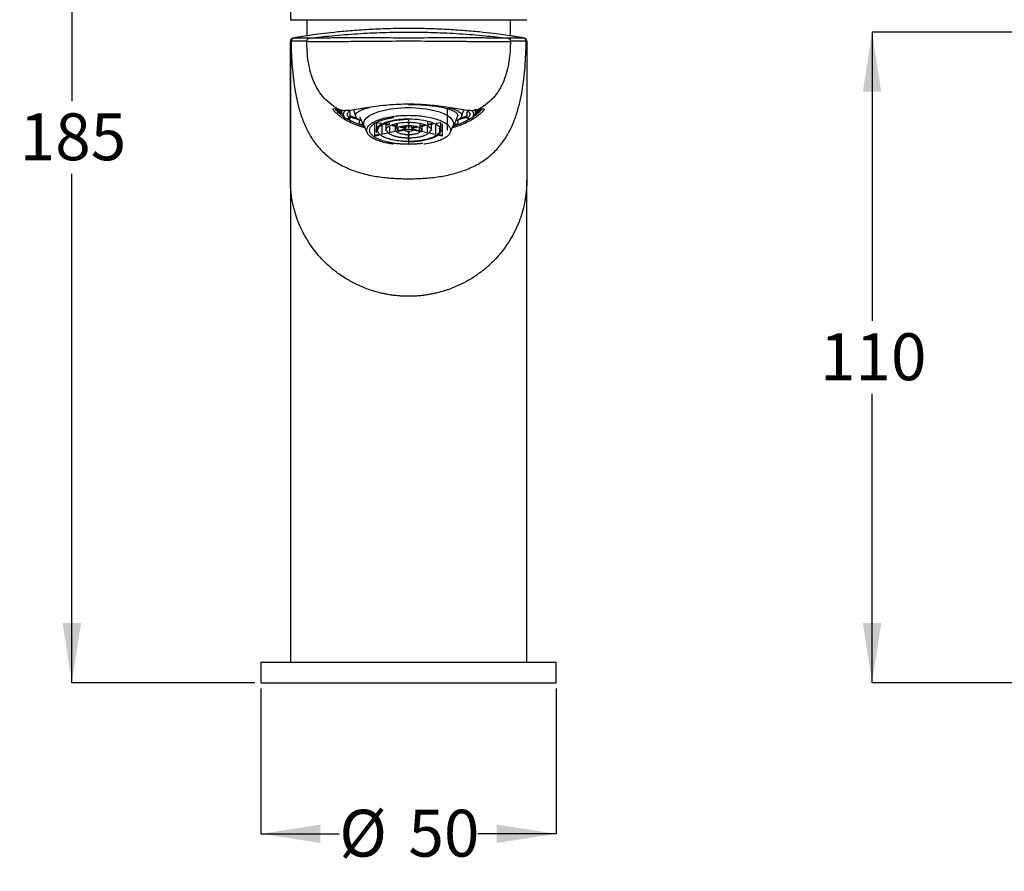
# Model space of a CAD drawing. Units: millimetres. Extents: x 36 to 259, y 47 to 200.
# Drawn here: x 36 to 119, y 64 to 136 of the extents above; entities that cross this region are included whole.
import ezdxf

# ---------------------------------------------------------------- set-up
doc = ezdxf.new("R2010")
doc.units = ezdxf.units.MM
doc.layers.add('DIMENSIONS', color=7, linetype='Continuous')
doc.styles.add('SLDTEXTSTYLE0', font='TXT', dxfattribs={"width": 0.7})
doc.dimstyles.new('SLDDIMSTYLE0', dxfattribs={"dimtxt": 5.037667, "dimasz": 2.686756, "dimexe": 0, "dimexo": 0.0625, "dimgap": 1.259417, "dimtad": 0, "dimtih": 1, "dimtoh": 1, "dimdec": 0, "dimlfac": 2, "dimrnd": 1e-09, "dimzin": 12, "dimdsep": 46, "dimtxsty": 'SLDTEXTSTYLE0', "dimsah": 1, "dimcen": 0.09, "dimadec": 0, "dimazin": 3, "dimtfac": 1, "dimtdec": 0, "dimtofl": 0, "dimtmove": 0, "dimatfit": 3, "dimfxl": 0, "dimfrac": 2, "dimtolj": 1, "dimtzin": 12, "dimarcsym": 0})

# ---------------------------------------------------------------- blocks, each defined once
blk = doc.blocks.new('_D_7')
at = {"layer": 'DIMENSIONS'}
for p, q in [((142.302, 135.261), (107.848, 135.261)), ((107.848, 135.261), (107.848, 110.816)), ((107.848, 80.211), (107.848, 104.657)), ((196.95, 80.211), (107.848, 80.211))]:
    blk.add_line(p, q, dxfattribs=at)
for points in [[(107.848, 135.261), (107.073, 130.223), (108.623, 130.223)], [(107.848, 80.211), (108.623, 85.249), (107.073, 85.249)]]:
    blk.add_solid(points, dxfattribs=at)
at = {"layer": 'DIMENSIONS', "insert": (103.438, 109.773), "char_height": 3.9687, "attachment_point": 1, "style": 'SLDTEXTSTYLE0'}
blk.add_mtext('110', dxfattribs=at)
blk = doc.blocks.new('_D_8')
at = {"layer": 'DIMENSIONS'}
for p, q in [((66.594, 172.484), (40.13, 172.484)), ((40.13, 172.484), (40.13, 129.427)), ((40.13, 80.211), (40.13, 123.268)), ((55.63, 80.211), (40.13, 80.211))]:
    blk.add_line(p, q, dxfattribs=at)
for points in [[(40.13, 172.484), (39.355, 167.446), (40.905, 167.446)], [(40.13, 80.211), (40.905, 85.249), (39.355, 85.249)]]:
    blk.add_solid(points, dxfattribs=at)
at = {"layer": 'DIMENSIONS', "insert": (35.72, 128.384), "char_height": 3.9687, "attachment_point": 1, "style": 'SLDTEXTSTYLE0'}
blk.add_mtext('185', dxfattribs=at)
blk = doc.blocks.new('_D_9')
at = {"layer": 'DIMENSIONS'}
for p, q in [((56.13, 79.711), (56.13, 67.425)), ((81.13, 79.711), (81.13, 67.425)), ((56.13, 67.425), (62.765, 67.425)), ((81.13, 67.425), (74.495, 67.425))]:
    blk.add_line(p, q, dxfattribs=at)
for points in [[(56.13, 67.425), (61.168, 66.65), (61.168, 68.2)], [(81.13, 67.425), (76.092, 68.2), (76.092, 66.65)]]:
    blk.add_solid(points, dxfattribs=at)
at = {"layer": 'DIMENSIONS', "char_height": 3.9687, "attachment_point": 1, "style": 'SLDTEXTSTYLE0'}
for s, insert in [('%%c', (62.765, 69.461)), ('50', (68.616, 69.461))]:
    blk.add_mtext(s, dxfattribs=dict(at, insert=insert))

msp = doc.modelspace()

# ---------------------------------------------------------------- linework, layer by layer
at = {"color": 7, "linetype": 'Continuous', "lineweight": 25}
for p, q in [((58.63, 152.196), (58.63, 136.309)), ((58.63, 136.309), (78.63, 136.309)), ((60.005, 136.309), (60.005, 134.94)), ((77.255, 134.94), (77.255, 136.309)), ((58.65, 134.599), (58.63, 134.502)), ((58.63, 134.502), (58.63, 122.711)), ((58.651, 134.5), (58.631, 134.502)), ((77.255, 134.311), (77.255, 134.795)), ((78.629, 134.502), (78.609, 134.5)), ((78.63, 134.502), (78.61, 134.599)), ((78.63, 134.502), (78.63, 122.711)), ((62.895, 128.648), (62.94, 128.635)), ((62.932, 128.637), (62.95, 128.62)), ((62.95, 128.638), (62.95, 128.448)), ((62.95, 128.448), (62.969, 128.385)), ((63.603, 128.57), (63.676, 128.498)), ((63.676, 127.962), (63.676, 128.498)), ((63.97, 128.674), (64.141, 128.133)), ((71.93, 126.945), (71.93, 128.812)), ((73.119, 128.133), (73.29, 128.674)), ((73.584, 128.498), (73.657, 128.57)), ((73.584, 127.962), (73.584, 128.498)), ((74.227, 128.696), (74.357, 128.734)), ((74.31, 128.448), (74.31, 128.638)), ((74.31, 128.62), (74.328, 128.637)), ((74.32, 128.635), (74.364, 128.648)), ((63.341, 127.939), (63.676, 127.962)), ((64.477, 127.576), (64.477, 127.815)), ((64.767, 127.491), (64.587, 127.453)), ((65.747, 127.509), (65.747, 126.509)), ((65.905, 127.61), (65.905, 126.945)), ((65.933, 127.622), (66.245, 127.558)), ((66.522, 127.5), (66.938, 127.414)), ((66.988, 127.445), (66.587, 127.529)), ((66.988, 127.673), (66.988, 127.445)), ((67.66, 127.484), (67.66, 127.306)), ((68.58, 127.775), (68.63, 127.775)), ((68.58, 127.596), (68.58, 127.497)), ((68.58, 127.497), (68.63, 127.497)), ((68.63, 127.775), (68.68, 127.775)), ((68.63, 127.497), (68.68, 127.497)), ((68.68, 127.497), (68.68, 127.596)), ((69.6, 127.306), (69.6, 127.484)), ((70.271, 127.445), (70.271, 127.673)), ((70.673, 127.529), (70.271, 127.445)), ((70.321, 127.414), (70.737, 127.5)), ((71.014, 127.558), (71.327, 127.622)), ((71.355, 126.945), (71.355, 127.61)), ((71.512, 126.509), (71.512, 127.509)), ((72.673, 127.453), (72.499, 127.49)), ((72.782, 127.815), (72.782, 127.576)), ((73.584, 127.962), (73.919, 127.939)), ((64.587, 127.453), (64.816, 127.406)), ((64.875, 127.295), (65.126, 126.741)), ((66.332, 126.63), (66.938, 126.756)), ((66.382, 126.599), (66.382, 127.424)), ((66.705, 127.463), (66.705, 126.945)), ((67.025, 127.239), (67.025, 126.774)), ((67.025, 126.774), (67.61, 126.895)), ((67.237, 127.353), (67.61, 127.275)), ((67.66, 127.306), (67.293, 127.382)), ((67.48, 127.302), (67.48, 126.945)), ((67.61, 127.275), (67.61, 127.472)), ((67.697, 127.109), (67.697, 126.913)), ((68.33, 127.044), (67.697, 126.913)), ((67.747, 126.882), (67.747, 127.136)), ((67.747, 126.882), (68.33, 127.002)), ((67.903, 127.215), (68.349, 127.123)), ((68.399, 127.154), (67.996, 127.237)), ((68.33, 127.126), (68.33, 126.945)), ((68.349, 127.123), (68.349, 127.301)), ((68.399, 127.305), (68.399, 127.154)), ((68.58, 127.318), (68.58, 127.191)), ((68.58, 126.841), (68.58, 126.709)), ((68.58, 126.709), (68.63, 126.709)), ((68.63, 126.709), (68.68, 126.709)), ((68.68, 127.191), (68.68, 127.318)), ((68.68, 126.709), (68.68, 126.841)), ((68.861, 127.154), (68.861, 127.305)), ((69.264, 127.237), (68.861, 127.154)), ((68.911, 127.123), (69.357, 127.215)), ((68.93, 126.945), (68.93, 127.126)), ((69.563, 126.913), (68.93, 127.044)), ((68.93, 127.002), (69.513, 126.882)), ((69.563, 126.913), (69.563, 127.109)), ((69.967, 127.382), (69.6, 127.306)), ((70.185, 126.743), (69.6, 126.864)), ((69.65, 127.275), (70.023, 127.353)), ((69.78, 126.945), (69.78, 127.302)), ((70.235, 126.774), (70.235, 127.239)), ((70.878, 126.599), (70.271, 126.725)), ((70.555, 126.945), (70.555, 127.463)), ((70.928, 126.63), (70.928, 127.39)), ((72.134, 126.741), (72.385, 127.295)), ((72.452, 127.407), (72.673, 127.453)), ((66.103, 126.583), (65.747, 126.509)), ((65.747, 126.509), (65.797, 126.478)), ((65.797, 126.478), (66.144, 126.55)), ((68.58, 126.536), (68.58, 126.431)), ((68.58, 126.431), (68.63, 126.431)), ((68.58, 126.259), (68.58, 126.145)), ((68.58, 126.145), (68.63, 126.144)), ((68.58, 125.903), (68.63, 125.902)), ((68.63, 126.431), (68.68, 126.431)), ((68.63, 126.144), (68.68, 126.145)), ((68.63, 125.902), (68.68, 125.903)), ((68.68, 126.431), (68.68, 126.536)), ((68.68, 126.145), (68.68, 126.259)), ((71.116, 126.55), (71.462, 126.478)), ((71.512, 126.509), (71.157, 126.583)), ((71.462, 126.478), (71.512, 126.509)), ((58.63, 122.711), (58.63, 81.961)), ((78.63, 81.961), (78.63, 122.711)), ((56.13, 81.961), (56.13, 80.211)), ((56.13, 81.961), (81.13, 81.961)), ((81.13, 80.211), (81.13, 81.961)), ((56.13, 80.211), (81.13, 80.211))]:
    msp.add_line(p, q, dxfattribs=at)
at = {"color": 7, "linetype": 'Continuous', "lineweight": 25, "flags": 128}
for points in [[(64.875, 127.295), (64.853, 127.349), (64.828, 127.568), (64.902, 127.786), (65.072, 127.997), (65.335, 128.195), (65.683, 128.376), (66.107, 128.534), (66.596, 128.666), (67.139, 128.768), (67.719, 128.837), (68.324, 128.873), (68.936, 128.873), (69.54, 128.837), (70.121, 128.768), (70.663, 128.666), (71.153, 128.534), (71.577, 128.376), (71.925, 128.195), (72.187, 127.997), (72.358, 127.786), (72.432, 127.568), (72.407, 127.349), (72.385, 127.295)], [(74.25, 128.634), (74.294, 128.543), (74.31, 128.448)], [(64.233, 127.968), (63.939, 128.045), (63.676, 128.125)], [(63.676, 128.077), (63.911, 128.008), (64.338, 127.904)], [(72.923, 127.904), (73.349, 128.008), (73.584, 128.077)], [(73.584, 128.125), (73.321, 128.045), (73.029, 127.969)]]:
    msp.add_lwpolyline(points, dxfattribs=at)
at = {"color": 7, "linetype": 'Continuous', "lineweight": 25}
for centre, radius, start, end in [((58.928, 134.5), 0.25, 99.40521, 180.9449), ((63.348, 129.232), 0.946, 211.62235, 243.46397), ((63.397, 129.189), 0.862, 215.1788, 238.73712), ((63.267, 128.449), 0.317, 144.27273, 193.32543), ((73.813, 128.509), 0.5, 299.85795, 353.01861), ((73.896, 129.24), 0.963, 294.65887, 329.16856), ((73.863, 129.188), 0.862, 301.25702, 324.87786)]:
    msp.add_arc(centre, radius, start, end, dxfattribs=at)
for points, knots in [([(77.481, 134.907), (77.454, 134.91), (77.39, 134.92), (76.892, 134.994), (76.074, 135.105), (74.961, 135.236), (73.607, 135.366), (72.062, 135.475), (70.383, 135.548), (68.634, 135.573), (66.887, 135.548), (65.206, 135.476), (63.66, 135.366), (62.306, 135.237), (61.189, 135.105), (60.374, 134.995), (59.897, 134.924), (59.835, 134.915), (59.813, 134.912)], [0, 0, 0, 0, 0.048606, 0.114055, 0.179195, 0.244722, 0.309966, 0.375417, 0.440898, 0.506167, 0.57177, 0.637002, 0.70254, 0.767913, 0.833193, 0.898665, 0.963756, 1, 1, 1, 1]), ([(60.234, 134.739), (60.874, 134.819), (62.231, 134.969), (64.31, 135.135), (66.469, 135.238), (68.63, 135.273), (70.791, 135.238), (72.949, 135.135), (75.029, 134.969), (76.386, 134.819), (77.026, 134.739)], [0.0130514, 0.0130514, 0.0130514, 0.0130514, 0.125, 0.25, 0.375, 0.5, 0.625, 0.75, 0.875, 0.9869486, 0.9869486, 0.9869486, 0.9869486]), ([(58.836, 134.748), (58.784, 134.739), (58.727, 134.709), (58.649, 134.616), (58.63, 134.556), (58.63, 134.502)], [0, 0, 0, 0, 0.5, 0.5, 1, 1, 1, 1]), ([(58.63, 122.711), (58.63, 122.857), (58.63, 123.144), (58.63, 123.569), (58.63, 123.982), (58.63, 124.384), (58.63, 125.003), (58.63, 125.816), (58.63, 126.838), (58.63, 127.818), (58.63, 128.806), (58.63, 129.757), (58.631, 130.686), (58.631, 131.532), (58.632, 132.285), (58.634, 132.923), (58.636, 133.433), (58.638, 133.836), (58.641, 134.082), (58.644, 134.241), (58.646, 134.339), (58.648, 134.427), (58.65, 134.474), (58.651, 134.498)], [0, 0, 0, 0, 0.026845, 0.052986, 0.078425, 0.103166, 0.127213, 0.192733, 0.253595, 0.31722, 0.37608, 0.441424, 0.50226, 0.565495, 0.626983, 0.688382, 0.752202, 0.812486, 0.877491, 0.906309, 0.936312, 0.967532, 1, 1, 1, 1]), ([(58.859, 134.747), (58.806, 134.738), (58.749, 134.708), (58.67, 134.615), (58.651, 134.554), (58.651, 134.5)], [0, 0, 0, 0, 0.5, 0.5, 1, 1, 1, 1]), ([(58.651, 134.5), (58.651, 134.5), (58.651, 134.499), (58.651, 134.499), (58.651, 134.498)], [0, 0, 0, 0, 0.265042, 1, 1, 1, 1]), ([(58.651, 134.498), (58.651, 134.498), (58.652, 134.498), (58.654, 134.498), (58.658, 134.497), (58.666, 134.497), (58.673, 134.496), (58.678, 134.496)], [0, 0, 0, 0, 0.062499, 0.124999, 0.249999, 0.5, 1, 1, 1, 1]), ([(58.678, 134.496), (58.684, 134.215), (58.702, 133.581), (58.754, 132.596), (58.844, 131.54), (58.981, 130.489), (59.176, 129.443), (59.449, 128.411), (59.82, 127.401), (60.316, 126.431), (60.961, 125.527), (61.771, 124.728), (62.737, 124.067), (63.821, 123.565), (64.982, 123.213), (66.183, 122.991), (67.403, 122.873), (68.221, 122.851), (68.63, 122.851)], [0.5, 0.5, 0.5, 0.5, 0.5248935, 0.5561435, 0.5873935, 0.6186435, 0.6498935, 0.6811435, 0.7123935, 0.7436435, 0.7748935, 0.8061435, 0.8373935, 0.8686435, 0.8998935, 0.9311435, 0.9623935, 0.9936435, 0.9936435, 0.9936435, 0.9936435]), ([(60.012, 134.485), (59.975, 134.485), (59.876, 134.485), (59.703, 134.486), (59.49, 134.486), (59.286, 134.487), (59.116, 134.488), (58.984, 134.49), (58.877, 134.491), (58.791, 134.492), (58.723, 134.494), (58.693, 134.495), (58.678, 134.496)], [0, 0, 0, 0, 0.0494905, 0.1328176, 0.2500003, 0.3865095, 0.5, 0.6040959, 0.7061464, 0.806149, 0.9041011, 1, 1, 1, 1]), ([(58.859, 134.747), (58.864, 134.747), (58.873, 134.747), (58.883, 134.747), (58.887, 134.747)], [0, 0, 0, 0, 0.637698, 1, 1, 1, 1]), ([(59.748, 134.899), (59.669, 134.886), (59.421, 134.848), (59.125, 134.799), (58.939, 134.766), (58.863, 134.752)], [0, 0, 0, 0, 0.214435, 0.6794669, 1, 1, 1, 1]), ([(60.23, 134.739), (60.043, 134.74), (59.873, 134.741), (59.573, 134.742), (59.442, 134.742), (59.106, 134.744), (58.958, 134.745), (58.887, 134.747)], [0, 0, 0, 0, 0.25, 0.25, 0.5, 0.5, 1, 1, 1, 1]), ([(60.012, 134.485), (60.011, 134.513), (60.015, 134.543), (60.035, 134.602), (60.051, 134.63), (60.093, 134.679), (60.119, 134.699), (60.174, 134.727), (60.203, 134.736), (60.23, 134.739)], [0, 0, 0, 0, 0.25, 0.25, 0.5, 0.5, 0.75, 0.75, 1, 1, 1, 1]), ([(62.882, 128.649), (62.62, 128.78), (62.369, 128.93), (61.899, 129.275), (61.681, 129.469), (61.29, 129.894), (61.116, 130.126), (60.815, 130.615), (60.688, 130.872), (60.365, 131.666), (60.229, 132.223), (60.057, 133.348), (60.019, 133.917), (60.012, 134.485)], [0, 0, 0, 0, 0.125, 0.125, 0.25, 0.25, 0.375, 0.375, 0.5, 0.5, 0.75, 0.75, 1, 1, 1, 1]), ([(60.015, 134.484), (60.028, 134.481), (60.06, 134.478), (60.154, 134.473), (60.217, 134.47), (60.375, 134.466), (60.47, 134.465), (60.688, 134.462), (60.81, 134.461), (61.082, 134.46), (61.233, 134.46), (61.553, 134.46), (61.723, 134.46), (62.082, 134.461), (62.271, 134.462), (62.566, 134.464), (62.665, 134.464), (62.815, 134.466), (62.891, 134.466), (62.967, 134.467), (63.018, 134.468), (63.045, 134.467), (63.069, 134.468)], [0, 0, 0, 0, 0.125, 0.125, 0.25, 0.25, 0.375, 0.375, 0.5, 0.5, 0.625, 0.625, 0.75, 0.75, 0.875, 0.875, 0.9375, 0.9375, 0.96875, 0.984375, 0.984375, 1, 1, 1, 1]), ([(77.026, 134.739), (77, 134.74), (76.897, 134.744), (76.646, 134.747), (76.546, 134.748), (76.314, 134.751), (76.18, 134.752), (75.89, 134.755), (75.732, 134.756), (75.391, 134.758), (75.207, 134.759), (74.827, 134.762), (74.629, 134.763), (74.321, 134.764), (74.216, 134.765), (74.004, 134.765), (73.899, 134.765), (72.952, 134.764), (72.099, 134.762), (70.38, 134.76), (69.518, 134.759), (67.788, 134.759), (66.923, 134.76), (65.635, 134.762), (65.207, 134.762), (64.355, 134.764), (63.93, 134.764), (63.404, 134.765), (63.299, 134.765), (63.088, 134.765), (62.983, 134.764), (62.775, 134.763), (62.673, 134.763), (62.47, 134.762), (62.37, 134.761), (62.079, 134.76), (61.895, 134.758), (61.636, 134.757), (61.553, 134.756), (61.391, 134.755), (61.312, 134.754), (61.09, 134.752), (60.957, 134.751), (60.781, 134.749), (60.725, 134.748), (60.623, 134.747), (60.575, 134.747), (60.447, 134.745), (60.38, 134.744), (60.28, 134.741), (60.247, 134.74), (60.234, 134.739)], [0, 0, 0, 0, 0.0625, 0.0625, 0.09375, 0.09375, 0.125, 0.125, 0.15625, 0.15625, 0.1875, 0.1875, 0.21875, 0.21875, 0.234375, 0.234375, 0.25, 0.25, 0.375, 0.375, 0.5, 0.5, 0.625, 0.625, 0.6875, 0.6875, 0.75, 0.75, 0.765625, 0.765625, 0.78125, 0.78125, 0.796875, 0.796875, 0.8125, 0.8125, 0.84375, 0.84375, 0.859375, 0.859375, 0.875, 0.875, 0.90625, 0.90625, 0.921875, 0.921875, 0.9375, 0.9375, 0.96875, 0.96875, 1, 1, 1, 1]), ([(63.069, 134.468), (63.296, 134.473), (63.524, 134.475), (63.981, 134.481), (64.211, 134.484), (64.902, 134.491), (65.364, 134.495), (66.756, 134.504), (67.693, 134.509), (69.567, 134.509), (70.501, 134.504), (71.895, 134.495), (72.589, 134.489), (73.277, 134.481), (73.62, 134.477), (73.735, 134.475), (73.906, 134.473), (73.963, 134.472), (74.077, 134.47), (74.133, 134.469), (74.191, 134.468)], [0, 0, 0, 0, 0.0625, 0.0625, 0.125, 0.125, 0.25, 0.25, 0.5, 0.5, 0.75, 0.75, 0.875, 0.9375, 0.9375, 0.96875, 0.96875, 0.984375, 0.984375, 1, 1, 1, 1]), ([(68.63, 122.851), (69.039, 122.851), (69.857, 122.873), (71.077, 122.991), (72.278, 123.213), (73.439, 123.565), (74.523, 124.067), (75.488, 124.728), (76.299, 125.527), (76.944, 126.431), (77.44, 127.401), (77.81, 128.411), (78.084, 129.443), (78.279, 130.489), (78.416, 131.54), (78.506, 132.596), (78.557, 133.581), (78.576, 134.215), (78.582, 134.496)], [0.0063565, 0.0063565, 0.0063565, 0.0063565, 0.0376065, 0.0688565, 0.1001065, 0.1313565, 0.1626065, 0.1938565, 0.2251065, 0.2563565, 0.2876065, 0.3188565, 0.3501065, 0.3813565, 0.4126065, 0.4438565, 0.4751065, 0.5, 0.5, 0.5, 0.5]), ([(74.191, 134.468), (74.241, 134.467), (74.294, 134.467), (74.396, 134.466), (74.446, 134.466), (74.597, 134.464), (74.696, 134.464), (74.987, 134.462), (75.174, 134.461), (75.536, 134.46), (75.707, 134.459), (76.026, 134.46), (76.174, 134.46), (76.447, 134.461), (76.571, 134.462), (76.788, 134.465), (76.882, 134.466), (77.041, 134.47), (77.105, 134.473), (77.2, 134.478), (77.232, 134.481), (77.245, 134.484)], [0, 0, 0, 0, 0.03125, 0.03125, 0.0625, 0.0625, 0.125, 0.125, 0.25, 0.25, 0.375, 0.375, 0.5, 0.5, 0.625, 0.625, 0.75, 0.75, 0.875, 0.875, 1, 1, 1, 1]), ([(77.248, 134.485), (77.241, 133.917), (77.203, 133.348), (77.031, 132.223), (76.895, 131.666), (76.572, 130.872), (76.444, 130.615), (76.143, 130.126), (75.97, 129.894), (75.578, 129.469), (75.361, 129.275), (74.891, 128.93), (74.64, 128.78), (74.378, 128.649)], [0, 0, 0, 0, 0.25, 0.25, 0.5, 0.5, 0.625, 0.625, 0.75, 0.75, 0.875, 0.875, 1, 1, 1, 1]), ([(77.03, 134.739), (77.057, 134.736), (77.086, 134.727), (77.141, 134.699), (77.167, 134.679), (77.209, 134.63), (77.225, 134.602), (77.245, 134.543), (77.249, 134.513), (77.248, 134.485)], [0, 0, 0, 0, 0.25, 0.25, 0.5, 0.5, 0.75, 0.75, 1, 1, 1, 1]), ([(78.582, 134.496), (78.574, 134.496), (78.558, 134.495), (78.528, 134.494), (78.492, 134.493), (78.45, 134.492), (78.402, 134.491), (78.348, 134.491), (78.287, 134.49), (78.22, 134.489), (78.128, 134.488), (78.005, 134.488), (77.844, 134.487), (77.665, 134.486), (77.468, 134.486), (77.322, 134.485), (77.248, 134.485)], [0, 0, 0, 0, 0.053023, 0.10668, 0.160971, 0.215895, 0.271452, 0.327641, 0.384463, 0.441916, 0.5, 0.600047, 0.70007, 0.800069, 0.900045, 1, 1, 1, 1]), ([(78.398, 134.752), (78.325, 134.765), (78.148, 134.797), (77.805, 134.854), (77.496, 134.902), (77.358, 134.924)], [0, 0, 0, 0, 0.278786, 0.67609, 1, 1, 1, 1]), ([(78.373, 134.747), (78.376, 134.747), (78.387, 134.747), (78.395, 134.747), (78.401, 134.747)], [0, 0, 0, 0, 0.362301, 1, 1, 1, 1]), ([(78.373, 134.747), (78.4, 134.742), (78.427, 134.733), (78.48, 134.704), (78.504, 134.684), (78.544, 134.636), (78.559, 134.609), (78.578, 134.552), (78.582, 134.523), (78.582, 134.496)], [0, 0, 0, 0, 0.25, 0.25, 0.5, 0.5, 0.75, 0.75, 1, 1, 1, 1]), ([(78.609, 134.5), (78.609, 134.554), (78.59, 134.615), (78.511, 134.708), (78.454, 134.738), (78.401, 134.747)], [0, 0, 0, 0, 0.5, 0.5, 1, 1, 1, 1]), ([(78.63, 134.502), (78.63, 134.556), (78.61, 134.616), (78.533, 134.709), (78.476, 134.739), (78.424, 134.748)], [0, 0, 0, 0, 0.5, 0.5, 1, 1, 1, 1]), ([(78.582, 134.496), (78.587, 134.496), (78.594, 134.497), (78.602, 134.497), (78.606, 134.498), (78.608, 134.498), (78.609, 134.498), (78.609, 134.498)], [0, 0, 0, 0, 0.5, 0.750001, 0.875001, 0.937501, 1, 1, 1, 1]), ([(78.609, 134.5), (78.609, 134.5), (78.609, 134.499), (78.609, 134.499), (78.609, 134.498)], [0, 0, 0, 0, 0.341301, 1, 1, 1, 1]), ([(78.609, 134.498), (78.61, 134.485), (78.611, 134.458), (78.612, 134.412), (78.613, 134.363), (78.615, 134.31), (78.616, 134.252), (78.617, 134.191), (78.619, 134.062), (78.622, 133.835), (78.624, 133.433), (78.626, 132.924), (78.628, 132.286), (78.629, 131.533), (78.629, 130.687), (78.63, 129.759), (78.63, 128.813), (78.63, 127.827), (78.63, 126.849), (78.63, 125.825), (78.63, 124.92), (78.63, 124.114), (78.63, 123.423), (78.63, 122.952), (78.63, 122.711)], [0, 0, 0, 0, 0.018722, 0.037036, 0.054947, 0.072461, 0.089583, 0.106319, 0.122676, 0.187566, 0.247815, 0.311529, 0.372874, 0.434426, 0.497765, 0.558384, 0.623514, 0.682166, 0.745584, 0.806661, 0.872465, 0.913018, 0.955525, 1, 1, 1, 1]), ([(74.378, 128.649), (74.349, 128.641), (74.319, 128.634), (74.256, 128.623), (74.222, 128.619), (74.116, 128.609), (74.039, 128.607), (73.791, 128.612), (73.604, 128.631), (73.191, 128.685), (72.965, 128.721), (72.495, 128.798), (72.248, 128.838), (71.734, 128.917), (71.465, 128.956), (70.919, 129.024), (70.641, 129.054), (70.078, 129.103), (69.792, 129.122), (69.213, 129.147), (68.918, 129.154), (68.043, 129.154), (67.465, 129.127), (66.324, 129.028), (65.78, 128.956), (65.009, 128.838), (64.758, 128.796), (64.287, 128.72), (64.065, 128.685), (63.654, 128.631), (63.463, 128.612), (63.218, 128.607), (63.142, 128.609), (63.037, 128.619), (63.004, 128.623), (62.941, 128.634), (62.91, 128.641), (62.882, 128.649)], [0, 0, 0, 0, 0.015625, 0.015625, 0.03125, 0.03125, 0.0625, 0.0625, 0.125, 0.125, 0.1875, 0.1875, 0.25, 0.25, 0.3125, 0.3125, 0.375, 0.375, 0.4375, 0.4375, 0.5, 0.5, 0.625, 0.625, 0.75, 0.75, 0.8125, 0.8125, 0.875, 0.875, 0.9375, 0.9375, 0.96875, 0.96875, 0.984375, 0.984375, 1, 1, 1, 1]), ([(64.89, 127.17), (64.808, 127.193), (64.49, 127.279), (64.016, 127.467), (63.479, 127.719), (63.04, 127.978), (62.694, 128.226), (62.445, 128.444), (62.291, 128.617), (62.231, 128.734), (62.26, 128.789), (62.378, 128.786), (62.575, 128.737), (62.779, 128.678), (62.882, 128.649)], [0, 0, 0, 0, 0.030756, 0.11924, 0.207532, 0.296102, 0.383978, 0.47231, 0.560005, 0.647521, 0.7357, 0.823324, 0.91133, 1, 1, 1, 1]), ([(63.092, 128.13), (63.045, 128.162), (62.92, 128.248), (62.769, 128.373), (62.624, 128.506), (62.519, 128.619), (62.449, 128.713), (62.435, 128.754), (62.429, 128.774)], [0, 0, 0, 0, 0.107632, 0.289186, 0.456646, 0.64148, 0.822346, 1, 1, 1, 1]), ([(63.341, 128.665), (63.325, 128.654), (63.294, 128.63), (63.253, 128.594), (63.217, 128.558), (63.186, 128.522), (63.159, 128.486), (63.138, 128.449), (63.121, 128.413), (63.109, 128.376), (63.102, 128.339), (63.098, 128.29), (63.106, 128.228), (63.135, 128.155), (63.184, 128.082), (63.25, 128.01), (63.311, 127.963), (63.341, 127.939)], [0, 0, 0, 0, 0.05026, 0.100346, 0.1503, 0.200168, 0.249993, 0.299819, 0.349692, 0.399655, 0.449752, 0.500027, 0.600362, 0.700173, 0.799814, 0.899638, 1, 1, 1, 1]), ([(63.676, 127.962), (63.661, 127.973), (63.632, 127.995), (63.594, 128.029), (63.56, 128.062), (63.53, 128.096), (63.506, 128.13), (63.485, 128.164), (63.47, 128.198), (63.458, 128.233), (63.451, 128.267), (63.448, 128.314), (63.456, 128.371), (63.483, 128.44), (63.528, 128.508), (63.591, 128.576), (63.647, 128.62), (63.676, 128.642)], [0, 0, 0, 0, 0.05026, 0.100345, 0.150299, 0.200166, 0.249991, 0.299818, 0.349691, 0.399654, 0.449751, 0.500027, 0.600361, 0.700172, 0.799813, 0.899638, 1, 1, 1, 1]), ([(64.641, 127.747), (64.582, 127.77), (64.378, 127.851), (64.194, 128.007), (64.1, 128.204), (64.188, 128.404), (64.448, 128.594), (64.823, 128.759), (65.167, 128.846), (65.317, 128.885)], [0, 0, 0, 0, 0.065525, 0.227605, 0.389685, 0.551765, 0.713844, 0.875924, 1, 1, 1, 1]), ([(68.63, 129.141), (68.903, 129.137), (69.448, 129.13), (70.235, 129.074), (70.959, 128.988), (71.595, 128.87), (72.115, 128.727), (72.504, 128.564), (72.735, 128.387), (72.822, 128.24), (72.776, 128.154), (72.762, 128.13)], [0, 0, 0, 0, 0.119344, 0.238009, 0.357254, 0.476235, 0.595124, 0.71441, 0.833054, 0.952387, 1, 1, 1, 1]), ([(71.943, 128.885), (72.092, 128.847), (72.437, 128.759), (72.812, 128.594), (73.072, 128.404), (73.16, 128.204), (73.066, 128.007), (72.881, 127.85), (72.676, 127.769), (72.615, 127.745)], [0, 0, 0, 0, 0.123961, 0.285789, 0.447616, 0.609443, 0.77127, 0.933098, 1, 1, 1, 1]), ([(74.378, 128.649), (74.48, 128.678), (74.684, 128.736), (74.881, 128.786), (75, 128.789), (75.029, 128.734), (74.97, 128.619), (74.818, 128.448), (74.572, 128.23), (74.229, 127.984), (73.793, 127.725), (73.26, 127.473), (72.78, 127.283), (72.453, 127.193), (72.361, 127.168)], [0, 0, 0, 0, 0.088086, 0.175639, 0.263658, 0.350997, 0.437933, 0.525814, 0.613585, 0.701166, 0.789616, 0.877442, 0.965395, 1, 1, 1, 1]), ([(73.584, 128.642), (73.599, 128.631), (73.628, 128.609), (73.666, 128.576), (73.7, 128.542), (73.729, 128.508), (73.754, 128.474), (73.775, 128.44), (73.79, 128.406), (73.802, 128.371), (73.808, 128.337), (73.811, 128.291), (73.804, 128.233), (73.777, 128.164), (73.731, 128.096), (73.669, 128.028), (73.613, 127.984), (73.584, 127.962)], [0, 0, 0, 0, 0.05026, 0.100345, 0.150299, 0.200166, 0.249991, 0.299818, 0.349691, 0.399654, 0.449751, 0.500027, 0.600361, 0.700172, 0.799813, 0.899638, 1, 1, 1, 1]), ([(73.919, 127.939), (73.988, 127.998), (74.126, 128.118), (74.175, 128.302), (74.141, 128.458), (74.039, 128.549), (74.004, 128.581)], [0, 0, 0, 0, 0.283297, 0.566641, 0.849938, 1, 1, 1, 1]), ([(74.831, 128.775), (74.826, 128.748), (74.807, 128.711), (74.756, 128.642), (74.736, 128.616), (74.686, 128.561), (74.658, 128.531), (74.496, 128.372), (74.309, 128.218), (74.058, 128.054)], [0, 0, 0, 0, 0.25, 0.25, 0.375, 0.375, 0.5, 0.5, 1, 1, 1, 1]), ([(74.378, 128.649), (74.355, 128.637), (74.324, 128.633), (74.267, 128.651), (74.242, 128.672), (74.227, 128.696)], [0, 0, 0, 0, 0.5, 0.5, 1, 1, 1, 1]), ([(62.997, 128.294), (63.004, 128.262), (63.029, 128.148), (63.155, 128.044), (63.246, 127.969)], [0, 0, 0, 0, 0.275774, 1, 1, 1, 1]), ([(63.247, 127.969), (63.252, 127.965), (63.264, 127.955), (63.295, 127.941), (63.323, 127.94), (63.341, 127.939)], [0, 0, 0, 0, 0.1911573, 0.4782867, 1, 1, 1, 1]), ([(64.877, 127.288), (64.785, 127.317), (64.553, 127.39), (64.187, 127.532), (63.867, 127.676), (63.638, 127.795), (63.503, 127.869), (63.422, 127.916), (63.383, 127.94), (63.38, 127.942)], [0, 0, 0, 0, 0.152785, 0.384333, 0.670903, 0.798316, 0.897962, 0.991576, 1, 1, 1, 1]), ([(63.676, 128.192), (63.73, 128.167), (63.867, 128.104), (64.081, 128.052), (64.211, 128.02)], [0, 0, 0, 0, 0.3920695, 1, 1, 1, 1]), ([(64.485, 128.125), (64.549, 127.951), (64.668, 127.629), (64.85, 127.337), (64.935, 127.203)], [0, 0, 0, 0, 0.538602, 1, 1, 1, 1]), ([(67.337, 125.763), (67.315, 125.765), (67.071, 125.791), (66.648, 125.883), (66.103, 126.039), (65.659, 126.234), (65.329, 126.455), (65.126, 126.695), (65.057, 126.945), (65.126, 127.195), (65.329, 127.435), (65.659, 127.656), (66.104, 127.85), (66.645, 128.01), (67.263, 128.127), (67.933, 128.203), (68.398, 128.213), (68.63, 128.217)], [0, 0, 0, 0, 0.0070032, 0.0779315, 0.1488599, 0.2197882, 0.2907166, 0.3616449, 0.4325733, 0.5035016, 0.5744299, 0.6453583, 0.7162866, 0.787215, 0.8581433, 0.9290717, 1, 1, 1, 1]), ([(68.63, 125.762), (68.59, 125.763), (68.509, 125.763), (68.389, 125.765), (68.268, 125.769), (68.149, 125.775), (67.964, 125.786), (67.717, 125.807), (67.409, 125.844), (67.109, 125.893), (66.721, 125.974), (66.28, 126.103), (65.851, 126.292), (65.545, 126.504), (65.368, 126.724), (65.311, 126.945), (65.368, 127.166), (65.545, 127.386), (65.799, 127.562), (66.064, 127.692), (66.292, 127.783), (66.545, 127.865), (66.784, 127.927), (66.998, 127.974), (67.179, 128.008), (67.304, 128.028), (67.367, 128.038)], [0, 0, 0, 0, 0.0133398, 0.0266551, 0.0399639, 0.0532839, 0.066633, 0.1019251, 0.137246, 0.1740095, 0.210802, 0.2858227, 0.3608434, 0.4343052, 0.5048347, 0.5713783, 0.6379219, 0.7084515, 0.7819132, 0.819459, 0.8570344, 0.8945802, 0.9321556, 0.9547851, 0.9773707, 1, 1, 1, 1]), ([(65.961, 126.75), (65.96, 126.751), (65.907, 126.814), (65.895, 126.946), (65.938, 127.137), (66.097, 127.321), (66.349, 127.491), (66.691, 127.64), (67.106, 127.762), (67.58, 127.853), (68.095, 127.911), (68.452, 127.918), (68.63, 127.922)], [0, 0, 0, 0, 0.002891, 0.113681, 0.224471, 0.33526, 0.44605, 0.55684, 0.66763, 0.77842, 0.88921, 1, 1, 1, 1]), ([(68.63, 126.004), (68.59, 126.005), (68.51, 126.005), (68.39, 126.008), (68.271, 126.013), (68.108, 126.022), (67.903, 126.04), (67.659, 126.069), (67.42, 126.108), (67.112, 126.173), (66.76, 126.275), (66.42, 126.426), (66.176, 126.594), (66.035, 126.769), (65.99, 126.945), (66.035, 127.121), (66.176, 127.296), (66.42, 127.465), (66.76, 127.615), (67.112, 127.717), (67.42, 127.782), (67.659, 127.821), (67.903, 127.851), (68.121, 127.869), (68.31, 127.879), (68.47, 127.885), (68.577, 127.885), (68.63, 127.886)], [0, 0, 0, 0, 0.014586, 0.029146, 0.043709, 0.058308, 0.089188, 0.1201, 0.152268, 0.184468, 0.250117, 0.315766, 0.380051, 0.441771, 0.500002, 0.558233, 0.619952, 0.684237, 0.749887, 0.815536, 0.847704, 0.879904, 0.910784, 0.941696, 0.961136, 0.980546, 1, 1, 1, 1]), ([(66.705, 126.945), (66.705, 127.035), (66.755, 127.126), (66.948, 127.292), (67.091, 127.369), (67.447, 127.497), (67.66, 127.548), (68.126, 127.617), (68.378, 127.635), (68.63, 127.635)], [0, 0, 0, 0, 0.25, 0.25, 0.5, 0.5, 0.75, 0.75, 1, 1, 1, 1]), ([(68.63, 128.217), (68.862, 128.213), (69.327, 128.203), (69.997, 128.127), (70.615, 128.01), (71.156, 127.85), (71.601, 127.656), (71.931, 127.435), (72.134, 127.195), (72.203, 126.945), (72.134, 126.695), (71.931, 126.455), (71.6, 126.234), (71.157, 126.039), (70.612, 125.883), (70.189, 125.791), (69.945, 125.765), (69.923, 125.763)], [0, 0, 0, 0, 0.070928, 0.141857, 0.212785, 0.283713, 0.354642, 0.42557, 0.496498, 0.567427, 0.638355, 0.709283, 0.780212, 0.85114, 0.922068, 0.992997, 1, 1, 1, 1]), ([(68.63, 127.922), (68.987, 127.922), (69.343, 127.896), (70.002, 127.798), (70.305, 127.726), (70.809, 127.545), (71.011, 127.437), (71.284, 127.201), (71.355, 127.073), (71.355, 126.817), (71.284, 126.689), (71.011, 126.453), (70.809, 126.345), (70.305, 126.164), (70.002, 126.092), (69.343, 125.994), (68.987, 125.969), (68.63, 125.969)], [0, 0, 0, 0, 0.125, 0.125, 0.25, 0.25, 0.375, 0.375, 0.5, 0.5, 0.625, 0.625, 0.75, 0.75, 0.875, 0.875, 1, 1, 1, 1]), ([(68.63, 127.635), (68.882, 127.635), (69.134, 127.617), (69.599, 127.548), (69.813, 127.497), (70.169, 127.369), (70.312, 127.292), (70.505, 127.126), (70.555, 127.035), (70.555, 126.945)], [0, 0, 0, 0, 0.25, 0.25, 0.5, 0.5, 0.75, 0.75, 1, 1, 1, 1]), ([(72.346, 127.24), (72.394, 127.314), (72.554, 127.56), (72.696, 127.861), (72.764, 128.093), (72.774, 128.127)], [0, 0, 0, 0, 0.266117, 0.892761, 1, 1, 1, 1]), ([(73.923, 127.968), (73.869, 127.936), (73.769, 127.876), (73.614, 127.791), (73.407, 127.685), (73.164, 127.572), (72.881, 127.457), (72.635, 127.367), (72.471, 127.315), (72.39, 127.288)], [0, 0, 0, 0, 0.13373, 0.251627, 0.35366, 0.578166, 0.734288, 0.868054, 1, 1, 1, 1]), ([(73.049, 128.02), (73.179, 128.052), (73.393, 128.104), (73.53, 128.167), (73.584, 128.192)], [0, 0, 0, 0, 0.6079305, 1, 1, 1, 1]), ([(73.919, 127.939), (73.957, 127.936), (73.994, 127.949), (74.047, 128), (74.062, 128.036), (74.062, 128.075)], [0, 0, 0, 0, 0.5, 0.5, 1, 1, 1, 1]), ([(68.63, 126.291), (68.597, 126.291), (68.531, 126.292), (68.433, 126.294), (68.336, 126.299), (68.24, 126.306), (68.145, 126.314), (68.051, 126.325), (67.931, 126.34), (67.789, 126.363), (67.629, 126.397), (67.477, 126.436), (67.337, 126.482), (67.211, 126.532), (67.101, 126.586), (67.007, 126.644), (66.932, 126.703), (66.875, 126.762), (66.834, 126.822), (66.81, 126.883), (66.806, 126.924), (66.805, 126.945)], [0, 0, 0, 0, 0.0345316, 0.0688163, 0.1029536, 0.137044, 0.1711887, 0.2054883, 0.2400421, 0.3043087, 0.3686673, 0.4343014, 0.5000294, 0.5656636, 0.6313915, 0.6956582, 0.7600168, 0.8202479, 0.8799623, 0.9396999, 1, 1, 1, 1]), ([(67.48, 126.945), (67.48, 126.999), (67.51, 127.053), (67.625, 127.153), (67.71, 127.198), (67.923, 127.275), (68.051, 127.305), (68.329, 127.346), (68.479, 127.357), (68.63, 127.357)], [0, 0, 0, 0, 0.25, 0.25, 0.5, 0.5, 0.75, 0.75, 1, 1, 1, 1]), ([(68.63, 126.569), (68.608, 126.569), (68.564, 126.569), (68.498, 126.571), (68.433, 126.575), (68.369, 126.58), (68.306, 126.587), (68.197, 126.601), (68.049, 126.628), (67.883, 126.677), (67.746, 126.737), (67.66, 126.797), (67.61, 126.851), (67.585, 126.898), (67.582, 126.929), (67.58, 126.945)], [0, 0, 0, 0, 0.040277, 0.080245, 0.12006, 0.159885, 0.199879, 0.2402, 0.370048, 0.500058, 0.629906, 0.759917, 0.840087, 0.919687, 1, 1, 1, 1]), ([(68.63, 126.838), (68.551, 126.838), (68.473, 126.849), (68.362, 126.889), (68.33, 126.917), (68.33, 126.973), (68.362, 127.001), (68.473, 127.041), (68.551, 127.053), (68.63, 127.053)], [0, 0, 0, 0, 0.25, 0.25, 0.5, 0.5, 0.75, 0.75, 1, 1, 1, 1]), ([(68.63, 127.357), (68.78, 127.357), (68.931, 127.346), (69.209, 127.305), (69.337, 127.275), (69.55, 127.198), (69.635, 127.153), (69.75, 127.053), (69.78, 126.999), (69.78, 126.945)], [0, 0, 0, 0, 0.25, 0.25, 0.5, 0.5, 0.75, 0.75, 1, 1, 1, 1]), ([(71.205, 127.129), (71.207, 127.124), (71.239, 127.064), (71.269, 126.945), (71.225, 126.77), (71.084, 126.594), (70.84, 126.426), (70.499, 126.275), (70.148, 126.173), (69.84, 126.108), (69.601, 126.069), (69.357, 126.04), (69.139, 126.021), (68.95, 126.011), (68.79, 126.005), (68.683, 126.005), (68.63, 126.004)], [0, 0, 0, 0, 0.007573, 0.111097, 0.214621, 0.324347, 0.438634, 0.555346, 0.672058, 0.729246, 0.786492, 0.841391, 0.896347, 0.930907, 0.965415, 1, 1, 1, 1]), ([(68.63, 127.053), (68.708, 127.053), (68.787, 127.041), (68.898, 127.001), (68.93, 126.973), (68.93, 126.917), (68.898, 126.889), (68.787, 126.849), (68.708, 126.838), (68.63, 126.838)], [0, 0, 0, 0, 0.25, 0.25, 0.5, 0.5, 0.75, 0.75, 1, 1, 1, 1]), ([(70.455, 126.945), (70.454, 126.933), (70.453, 126.91), (70.445, 126.875), (70.432, 126.84), (70.414, 126.805), (70.39, 126.771), (70.362, 126.737), (70.318, 126.695), (70.253, 126.644), (70.159, 126.586), (70.049, 126.532), (69.923, 126.482), (69.783, 126.437), (69.631, 126.397), (69.471, 126.363), (69.306, 126.337), (69.14, 126.316), (68.973, 126.302), (68.802, 126.293), (68.688, 126.292), (68.63, 126.291)], [0, 0, 0, 0, 0.034521, 0.068798, 0.102931, 0.137021, 0.17117, 0.205477, 0.240043, 0.304309, 0.368668, 0.434302, 0.500029, 0.565663, 0.631391, 0.695658, 0.760016, 0.820265, 0.879985, 0.939717, 1, 1, 1, 1]), ([(69.68, 126.945), (69.68, 126.937), (69.679, 126.921), (69.672, 126.898), (69.662, 126.875), (69.648, 126.852), (69.629, 126.829), (69.59, 126.79), (69.514, 126.737), (69.377, 126.677), (69.211, 126.628), (69.043, 126.597), (68.892, 126.58), (68.762, 126.57), (68.674, 126.569), (68.63, 126.569)], [0, 0, 0, 0, 0.040255, 0.080209, 0.12002, 0.159849, 0.199857, 0.240201, 0.370048, 0.500058, 0.629906, 0.759916, 0.840123, 0.919723, 1, 1, 1, 1]), ([(69.845, 125.845), (69.805, 125.84), (69.725, 125.829), (69.603, 125.815), (69.481, 125.802), (69.356, 125.791), (69.207, 125.78), (69.032, 125.771), (68.831, 125.764), (68.697, 125.763), (68.63, 125.762)], [0, 0, 0, 0, 0.103009, 0.205819, 0.308585, 0.411462, 0.514606, 0.676457, 0.838054, 1, 1, 1, 1]), ([(68.63, 112.906), (68.565, 112.906), (68.435, 112.907), (68.239, 112.913), (68.044, 112.922), (67.849, 112.935), (67.654, 112.952), (67.459, 112.973), (67.264, 112.997), (67.07, 113.025), (66.876, 113.057), (66.683, 113.093), (66.49, 113.132), (65.995, 113.244), (65.201, 113.478), (64.192, 113.903), (63.253, 114.423), (62.42, 115.004), (61.663, 115.655), (60.783, 116.576), (60.078, 117.571), (59.532, 118.61), (59.207, 119.392), (58.947, 120.215), (58.807, 120.842), (58.731, 121.31), (58.693, 121.597), (58.66, 121.928), (58.635, 122.305), (58.632, 122.571), (58.63, 122.711)], [0, 0, 0, 0, 0.010288, 0.020588, 0.030903, 0.041237, 0.051595, 0.061979, 0.072393, 0.082842, 0.093328, 0.103855, 0.114428, 0.125048, 0.186143, 0.249994, 0.310679, 0.374975, 0.435483, 0.499981, 0.624901, 0.684858, 0.749925, 0.808659, 0.874953, 0.893265, 0.914925, 0.939934, 0.968293, 1, 1, 1, 1]), ([(78.63, 122.711), (78.629, 122.639), (78.629, 122.499), (78.622, 122.294), (78.611, 122.1), (78.598, 121.917), (78.582, 121.746), (78.564, 121.586), (78.545, 121.437), (78.526, 121.299), (78.506, 121.173), (78.444, 120.8), (78.313, 120.215), (78.053, 119.392), (77.728, 118.61), (77.182, 117.571), (76.477, 116.576), (75.597, 115.655), (74.84, 115.004), (74.007, 114.423), (73.068, 113.903), (72.059, 113.478), (71.221, 113.23), (70.633, 113.103), (70.302, 113.042), (69.969, 112.992), (69.635, 112.953), (69.3, 112.926), (68.965, 112.909), (68.742, 112.907), (68.63, 112.906)], [0, 0, 0, 0, 0.016272, 0.031708, 0.046306, 0.060067, 0.07299, 0.085077, 0.096326, 0.106738, 0.116312, 0.12505, 0.191343, 0.250078, 0.315144, 0.375104, 0.500024, 0.564521, 0.62503, 0.689325, 0.750012, 0.813862, 0.874959, 0.893134, 0.911175, 0.9291, 0.946926, 0.964672, 0.982357, 1, 1, 1, 1])]:
    msp.add_open_spline(points, degree=3, knots=knots, dxfattribs=at)
for points in [[(59.735, 134.9), (59.435, 134.852), (59.135, 134.801), (58.836, 134.748)], [(58.836, 134.748), (58.837, 134.748), (58.845, 134.747), (58.859, 134.747)], [(78.373, 134.747), (78.23, 134.744), (77.783, 134.742), (77.03, 134.739)], [(78.424, 134.748), (78.124, 134.801), (77.825, 134.852), (77.525, 134.9)], [(78.401, 134.747), (78.415, 134.747), (78.423, 134.748), (78.424, 134.748)], [(64.587, 127.453), (64.527, 127.441), (64.477, 127.496), (64.477, 127.576)], [(66.245, 127.558), (66.254, 127.563), (66.27, 127.573), (66.287, 127.584), (66.295, 127.589)], [(70.964, 127.589), (70.973, 127.584), (70.99, 127.573), (71.006, 127.563), (71.014, 127.558)], [(72.782, 127.576), (72.782, 127.496), (72.733, 127.441), (72.673, 127.453)], [(66.988, 127.445), (66.971, 127.435), (66.954, 127.425), (66.938, 127.414)], [(67.66, 127.306), (67.642, 127.296), (67.625, 127.286), (67.61, 127.275)], [(67.697, 126.913), (67.704, 126.907), (67.72, 126.897), (67.738, 126.887), (67.747, 126.882)], [(68.399, 127.154), (68.377, 127.144), (68.36, 127.134), (68.349, 127.123)], [(68.58, 127.191), (68.588, 127.192), (68.605, 127.192), (68.622, 127.193), (68.63, 127.193)], [(68.63, 127.193), (68.638, 127.193), (68.655, 127.192), (68.672, 127.192), (68.68, 127.191)], [(68.911, 127.123), (68.899, 127.134), (68.882, 127.144), (68.861, 127.154)], [(69.513, 126.882), (69.522, 126.887), (69.54, 126.897), (69.555, 126.907), (69.563, 126.913)], [(69.65, 127.275), (69.635, 127.286), (69.618, 127.296), (69.6, 127.306)], [(70.321, 127.414), (70.306, 127.425), (70.289, 127.435), (70.271, 127.445)]]:
    msp.add_open_spline(points, degree=3, dxfattribs=at)

# ---------------------------------------------------------------- dimensions: what is measured, and where the dimension line sits
at = {"layer": 'DIMENSIONS'}
for base, p1, p2, picture, middle in [((40.13, 80.211), (67.094, 172.484), (56.13, 80.211), '_D_8', (40.13, 126.347)), ((107.848, 80.211), (142.802, 135.261), (197.45, 80.211), '_D_7', (107.848, 107.736))]:
    dim = msp.add_linear_dim(base=base, p1=p1, p2=p2, angle=90, dimstyle='SLDDIMSTYLE0', dxfattribs=at)
    dim.commit()
    dim.dimension.update_dxf_attribs({"geometry": picture, "text_midpoint": middle, "dimtype": 160})
dim = msp.add_linear_dim(base=(81.13, 67.425), p1=(56.13, 80.211), p2=(81.13, 80.211), text='%%c<>', dimstyle='SLDDIMSTYLE0', dxfattribs=at)
dim.commit()
dim.dimension.update_dxf_attribs({"geometry": '_D_9', "text_midpoint": (68.63, 67.425), "dimtype": 160})

doc.saveas('drawing.dxf')
